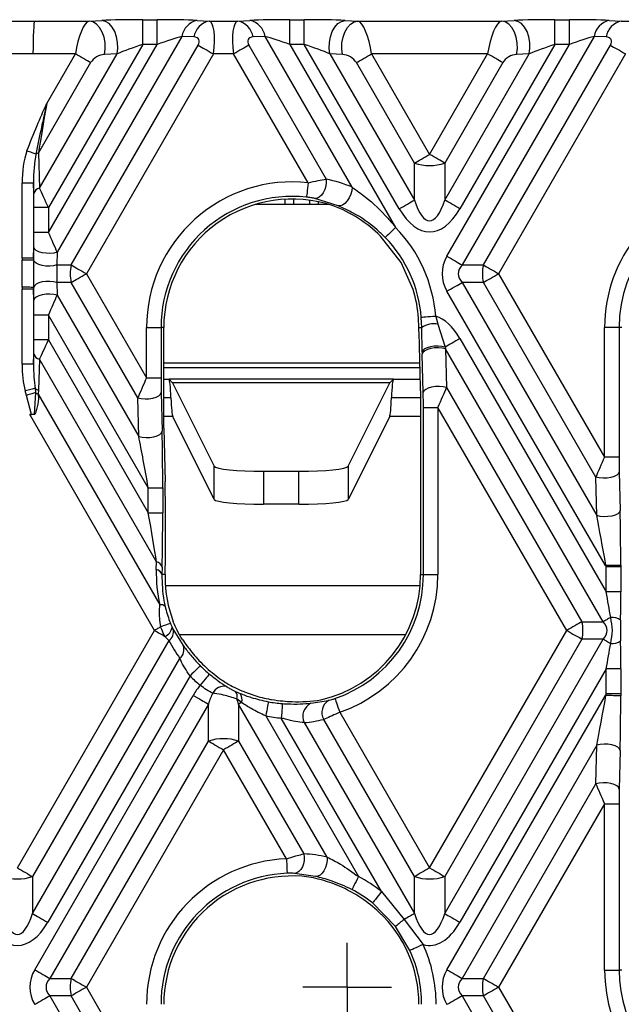
# Model space of a CAD drawing. Units: millimetres. Extents: x -28 to 664, y -32 to 370.
# Drawn here: x 108 to 120, y 115 to 135 of the extents above; entities that cross this region are included whole.
import ezdxf

# ---------------------------------------------------------------- set-up
doc = ezdxf.new("R2010")
doc.units = ezdxf.units.MM
doc.layers.add('FORMAT', color=7, linetype='Continuous')

# ---------------------------------------------------------------- blocks, each defined once
blk = doc.blocks.new('SW_CENTERMARKSYMBOL_4')
at = {"layer": 'FORMAT', "color": 0}
for p, q in [((0, 0.833), (0, 0.898)), ((0, 0), (0, 0.833)), ((-0.833, 0), (-0.898, 0)), ((0, 0), (-0.833, 0)), ((0, 0), (0, -0.833)), ((0, 0), (0.833, 0)), ((0.833, 0), (0.898, 0)), ((0, -0.833), (0, -0.898))]:
    blk.add_line(p, q, dxfattribs=at)

msp = doc.modelspace()

# ---------------------------------------------------------------- linework, layer by layer
at = {"color": 7, "linetype": 'Continuous', "lineweight": 25}
for p, q in [((66.6423, 135.315), (108.0711, 135.315)), ((108.0711, 135.315), (109.1752, 135.315)), ((109.1752, 135.315), (109.431, 135.3263)), ((110.2563, 134.8423), (110.2563, 135.3416)), ((110.2563, 135.3416), (110.5478, 135.3416)), ((110.5478, 134.8423), (110.5478, 135.3416)), ((111.3555, 135.3263), (111.5982, 135.315)), ((111.5982, 135.315), (112.1814, 135.315)), ((112.1814, 135.315), (112.424, 135.3263)), ((113.2317, 134.8423), (113.2317, 135.3416)), ((113.2317, 135.3416), (113.5232, 135.3416)), ((113.5232, 134.8423), (113.5232, 135.3416)), ((114.3485, 135.3263), (114.6043, 135.315)), ((114.6043, 135.315), (117.5086, 135.315)), ((117.5086, 135.315), (117.7643, 135.3263)), ((118.5897, 134.8423), (118.5897, 135.3416)), ((118.5897, 135.3416), (118.8812, 135.3416)), ((118.8812, 134.8423), (118.8812, 135.3416)), ((119.6888, 135.3263), (119.9315, 135.315)), ((119.9315, 135.315), (120.5147, 135.315)), ((111.0493, 135.0037), (108.5278, 130.6364)), ((111.292, 134.9924), (111.0493, 135.0037)), ((112.7302, 135.0037), (112.4875, 134.9924)), ((114.492, 131.9522), (112.7302, 135.0037)), ((119.3826, 135.0037), (116.7125, 130.3789)), ((119.6253, 134.9924), (119.3826, 135.0037)), ((108.3513, 131.0378), (110.5478, 134.8423)), ((110.2563, 134.8423), (108.3513, 131.5428)), ((108.8107, 130.3789), (111.3783, 134.826)), ((110.5478, 134.8423), (110.2563, 134.8423)), ((112.4013, 134.826), (113.9655, 132.1167)), ((113.2317, 134.8423), (115.3698, 131.139)), ((113.5232, 134.8423), (113.2317, 134.8423)), ((115.4441, 131.5153), (113.5232, 134.8423)), ((116.4063, 130.5557), (118.8812, 134.8423)), ((118.5897, 134.8423), (116.6688, 131.5153)), ((117.1441, 130.3789), (119.7116, 134.826)), ((118.8812, 134.8423), (118.5897, 134.8423)), ((108.038, 134.6492), (65.1255, 134.6492)), ((108.8968, 134.6492), (108.038, 134.6492)), ((109.2029, 134.4724), (108.1489, 132.6469)), ((108.1685, 131.9332), (109.7372, 134.6502)), ((108.3164, 133.644), (108.8968, 134.6492)), ((111.6844, 134.6492), (109.1169, 130.2022)), ((109.7372, 134.6502), (109.4814, 134.6389)), ((112.0951, 134.6492), (111.6844, 134.6492)), ((113.6, 132.0426), (112.0951, 134.6492)), ((114.0424, 134.6502), (115.7502, 131.692)), ((114.2981, 134.6389), (114.0424, 134.6502)), ((115.7502, 132.4396), (114.5766, 134.4724)), ((117.2301, 134.6492), (114.8828, 134.6492)), ((114.8828, 134.6492), (116.0564, 132.6164)), ((116.0564, 132.6164), (117.2301, 134.6492)), ((116.3626, 131.692), (118.0705, 134.6502)), ((117.5363, 134.4724), (116.3626, 132.4396)), ((120.0178, 134.6492), (117.4503, 130.2022)), ((118.0705, 134.6502), (117.8147, 134.6389)), ((108.1489, 132.6469), (108.1685, 131.9332)), ((115.7502, 131.692), (115.7502, 132.4396)), ((116.3626, 132.4396), (116.3626, 131.692)), ((107.8166, 130.5163), (107.8166, 132.0339)), ((108.0496, 132.0339), (107.8166, 132.0339)), ((108.0496, 132.0339), (108.0496, 130.5163)), ((108.0552, 131.8295), (108.0496, 132.0339)), ((113.1369, 131.6017), (113.1369, 131.7081)), ((114.2088, 131.5745), (113.7353, 131.7245)), ((108.0584, 131.0378), (108.0584, 131.5428)), ((108.3513, 131.5428), (108.0584, 131.5428)), ((108.3513, 131.5428), (108.3513, 131.0378)), ((114.0273, 131.6017), (112.53, 131.6017)), ((113.8036, 131.6584), (113.8036, 131.6017)), ((108.3513, 131.0378), (108.0584, 131.0378)), ((115.4835, 130.427), (115.0619, 130.9652)), ((108.0496, 130.5163), (108.0552, 130.7401)), ((108.0496, 130.5163), (107.8166, 130.5163)), ((108.5278, 130.6364), (108.5213, 130.3789)), ((107.8169, 129.9294), (107.8169, 130.4749)), ((108.5213, 130.3789), (108.8107, 130.3789)), ((115.7237, 129.8799), (115.4835, 130.427)), ((116.7125, 130.3789), (117.1441, 130.3789)), ((109.1169, 130.2022), (110.3336, 128.0948)), ((117.4503, 130.2022), (119.5929, 126.4911)), ((107.8166, 128.3704), (107.8166, 129.888)), ((108.0496, 129.888), (107.8166, 129.888)), ((108.0496, 129.888), (108.0496, 128.3704)), ((108.0552, 129.6642), (108.0496, 129.888)), ((108.8107, 130.0254), (108.5213, 130.0254)), ((108.5213, 130.0254), (108.5278, 129.7679)), ((110.1572, 127.6933), (108.8107, 130.0254)), ((117.1441, 130.0254), (116.7125, 130.0254)), ((116.7125, 130.0254), (119.436, 125.3081)), ((119.4164, 126.0896), (117.1441, 130.0254)), ((108.5278, 129.7679), (110.1767, 126.9119)), ((119.6107, 124.2984), (116.4063, 129.8486)), ((108.0584, 128.8616), (108.0584, 129.3665)), ((108.3513, 129.3665), (108.0584, 129.3665)), ((108.3513, 129.3665), (108.3513, 128.8616)), ((110.3686, 125.8725), (108.3513, 129.3665)), ((115.8419, 129.1152), (115.8337, 129.3012)), ((115.8972, 129.1152), (115.888, 129.3176)), ((116.18, 129.3402), (116.2258, 129.1826)), ((110.3336, 128.0948), (110.3336, 129.1152)), ((110.3336, 129.1152), (110.6265, 129.1152)), ((110.6265, 129.1152), (110.6265, 128.0948)), ((110.6819, 129.1152), (110.6265, 129.1152)), ((110.6819, 127.0774), (110.6819, 129.1152)), ((115.8419, 129.1152), (115.8972, 129.1152)), ((115.8455, 128.9458), (115.8419, 129.1152)), ((115.907, 128.6183), (115.8972, 129.1152)), ((116.2258, 129.1826), (116.3733, 128.7184)), ((119.5929, 126.4911), (119.5929, 129.1152)), ((119.8858, 129.1152), (119.5929, 129.1152)), ((119.8858, 129.1152), (119.8858, 126.4911)), ((119.9411, 129.1152), (119.8858, 129.1152)), ((116.6688, 128.889), (119.6278, 123.7639)), ((108.3513, 128.8616), (108.0584, 128.8616)), ((108.3513, 128.8616), (110.3686, 125.3676)), ((108.0496, 128.3704), (108.0552, 128.5748)), ((115.9276, 127.796), (115.908, 128.5775)), ((116.3805, 128.6812), (116.4001, 127.8997)), ((119.567, 123.1621), (116.3805, 128.6812)), ((108.0496, 128.3704), (107.8166, 128.3704)), ((108.1685, 128.4711), (108.1513, 127.8446)), ((110.536, 124.3705), (108.1685, 128.4711)), ((110.3336, 128.0948), (110.6265, 128.0948)), ((115.3234, 128.0687), (110.7894, 128.0687)), ((110.8534, 128.0047), (110.7894, 128.0687)), ((110.8534, 128.0047), (115.2594, 128.0047)), ((110.8727, 127.9676), (111.7006, 126.3073)), ((114.4123, 126.3073), (115.2401, 127.9676)), ((115.2594, 128.0047), (115.3234, 128.0687)), ((116.4001, 127.8997), (119.1354, 123.1621)), ((107.9067, 127.7415), (107.8819, 127.8303)), ((108.0113, 127.3517), (107.9067, 127.7415)), ((108.092, 127.7973), (108.0593, 127.3515)), ((108.0809, 127.8826), (108.092, 127.7973)), ((108.1513, 127.8446), (108.1453, 127.7637)), ((108.1453, 127.7637), (110.6045, 123.5042)), ((110.1767, 126.9119), (110.1572, 127.6933)), ((110.6297, 127.797), (110.6493, 127.0156)), ((115.8754, 127.8302), (115.8754, 124.1152)), ((115.9307, 127.4983), (116.2237, 127.4983)), ((115.9307, 124.1152), (115.9307, 127.4983)), ((118.8292, 122.9853), (116.2237, 127.4983)), ((116.2237, 127.4983), (116.2237, 124.1152)), ((110.4959, 122.9853), (107.9749, 127.3517)), ((107.9749, 127.3517), (108.0113, 127.3517)), ((108.0593, 127.3515), (108.0113, 127.3517)), ((108.0782, 127.3513), (108.0593, 127.3515)), ((111.7006, 125.6373), (110.8634, 127.3162)), ((115.2494, 127.3162), (114.4123, 125.6373)), ((110.6819, 127.0774), (110.7091, 125.9898)), ((111.7006, 125.6373), (111.7006, 126.3073)), ((114.4123, 126.3073), (114.4123, 125.6373)), ((119.8858, 126.4911), (119.5929, 126.4911)), ((112.6992, 126.2077), (112.6992, 125.5377)), ((112.6992, 126.2077), (113.4136, 126.2077)), ((113.4136, 125.5377), (113.4136, 126.2077)), ((119.889, 126.1933), (119.9086, 125.4118)), ((119.436, 125.3081), (119.4164, 126.0896)), ((110.3686, 125.8725), (110.6615, 125.8725)), ((110.3686, 125.3676), (110.3686, 125.8725)), ((110.6615, 125.8725), (110.6615, 125.3676)), ((113.4136, 125.5377), (112.6992, 125.5377)), ((110.3686, 125.3676), (110.6615, 125.3676)), ((110.7168, 124.7645), (110.7168, 125.2694)), ((110.5318, 124.2189), (110.536, 124.3705)), ((119.6278, 124.2694), (119.6215, 124.3046)), ((119.9207, 124.3083), (119.9207, 124.2694)), ((110.6493, 124.2668), (110.6451, 124.1152)), ((110.7103, 124.1152), (110.6451, 124.1152)), ((110.7103, 124.1152), (110.7095, 124.07)), ((115.8754, 124.1152), (115.9307, 124.1152)), ((115.9307, 124.1152), (116.2237, 124.1152)), ((119.9207, 124.2694), (119.6278, 124.2694)), ((119.6278, 123.7639), (119.6278, 124.2694)), ((119.9207, 124.2694), (119.9207, 123.7639)), ((119.9207, 123.7639), (119.6278, 123.7639)), ((119.1354, 123.1621), (119.567, 123.1621)), ((107.7231, 118.1826), (110.4959, 122.9853)), ((110.8499, 123.0532), (110.8726, 123.0071)), ((110.8726, 123.0071), (111.0744, 122.6818)), ((116.0564, 118.1826), (118.8292, 122.9853)), ((110.7862, 122.7809), (108.0293, 118.0058)), ((110.7862, 122.7809), (110.703, 122.8657)), ((119.1354, 122.8085), (116.3626, 118.0058)), ((116.3626, 117.2583), (119.567, 122.8085)), ((119.567, 122.8085), (119.1354, 122.8085)), ((108.0293, 117.2583), (111.0084, 122.4184)), ((119.6278, 122.2067), (116.6688, 117.0815)), ((119.9207, 122.2067), (119.6278, 122.2067)), ((119.6278, 121.7011), (119.6278, 122.2067)), ((119.9207, 122.2067), (119.9207, 121.7011)), ((111.2129, 122.0654), (108.3355, 117.0815)), ((112.1293, 121.7525), (112.2238, 121.7117)), ((108.073, 116.122), (111.2774, 121.6722)), ((112.2525, 121.528), (112.1592, 121.5996)), ((113.6581, 121.5134), (114.0132, 121.5701)), ((116.4063, 116.122), (119.6107, 121.6722)), ((119.6215, 121.6659), (119.6278, 121.7011)), ((119.9207, 121.7011), (119.6278, 121.7011)), ((119.9207, 121.7011), (119.9207, 121.6623)), ((111.5836, 121.4954), (108.3792, 115.9452)), ((111.5836, 120.7478), (111.5836, 121.4954)), ((112.1959, 121.4954), (112.1959, 120.7478)), ((113.983, 118.4001), (112.1959, 121.4954)), ((114.2387, 121.331), (116.0564, 118.1826)), ((112.7431, 121.2548), (114.6198, 118.0042)), ((115.0852, 117.7031), (113.0585, 121.2134)), ((113.5208, 121.1198), (115.7502, 117.2583)), ((115.7502, 118.0058), (113.9148, 121.185)), ((108.8107, 115.9452), (111.5836, 120.7478)), ((112.1959, 120.7478), (113.513, 118.4667)), ((111.8898, 120.5711), (109.1169, 115.7684)), ((113.1638, 118.3644), (111.8898, 120.5711)), ((119.436, 120.6625), (116.7125, 115.9452)), ((119.4164, 119.881), (119.436, 120.6625)), ((119.9086, 120.5587), (119.889, 119.7773)), ((117.1441, 115.9452), (119.4164, 119.881)), ((119.5929, 119.4795), (117.4503, 115.7684)), ((119.5929, 119.4795), (119.8858, 119.4795)), ((119.5929, 116.1152), (119.5929, 119.4795)), ((119.8858, 119.4795), (119.8858, 116.1152)), ((108.0293, 118.0058), (108.0293, 117.2583)), ((113.7508, 118.0082), (113.3279, 118.0701)), ((115.7502, 117.2583), (115.7502, 118.0058)), ((116.3626, 118.0058), (116.3626, 117.2583)), ((115.0852, 117.7031), (115.5446, 117.1396)), ((115.3697, 116.9974), (114.9034, 117.4734)), ((115.5446, 117.1396), (115.9248, 116.6327)), ((115.6584, 116.5108), (115.3697, 116.9974)), ((108.3792, 115.9452), (108.8107, 115.9452)), ((116.7125, 115.9452), (117.1441, 115.9452)), ((119.5929, 116.1152), (119.8858, 116.1152)), ((119.9411, 116.1152), (119.8858, 116.1152)), ((109.1169, 115.7684), (110.3336, 113.6611)), ((117.4503, 115.7684), (120.2231, 110.9657)), ((108.8107, 115.5916), (108.3792, 115.5916)), ((108.3792, 115.5916), (110.1767, 112.4781)), ((110.1572, 113.2596), (108.8107, 115.5916)), ((117.1441, 115.5916), (116.7125, 115.5916)), ((116.7125, 115.5916), (119.9169, 110.0414)), ((119.9169, 110.789), (117.1441, 115.5916))]:
    msp.add_line(p, q, dxfattribs=at)
at = {"color": 8, "linetype": 'Continuous', "lineweight": 25}
for p, q in [((113.3036, 131.7119), (113.3036, 131.6017)), ((113.6369, 131.6017), (113.6369, 131.6871)), ((110.6819, 128.3966), (115.8602, 128.3966)), ((115.8629, 128.2968), (110.6819, 128.2968)), ((110.6819, 128.0687), (110.7894, 128.0687)), ((115.3234, 128.0687), (115.869, 128.0687)), ((110.8278, 127.6904), (110.6819, 127.6904)), ((115.8754, 127.6904), (115.285, 127.6904)), ((110.8634, 127.3162), (110.6819, 127.3162)), ((115.8754, 127.3162), (115.2494, 127.3162)), ((110.7144, 123.8919), (115.8658, 123.8919)), ((115.5722, 122.8974), (111.0056, 122.8974))]:
    msp.add_line(p, q, dxfattribs=at)
at = {"color": 7, "linetype": 'Continuous', "lineweight": 25, "flags": 128}
for points in [[(109.4814, 134.6389), (109.4968, 134.7533), (109.4943, 134.8713), (109.474, 134.9861), (109.437, 135.0914), (109.3855, 135.1814), (109.3223, 135.251), (109.2509, 135.2964), (109.1752, 135.315)], [(109.7372, 134.6502), (109.7525, 134.7646), (109.75, 134.8826), (109.7297, 134.9974), (109.6928, 135.1027), (109.6413, 135.1927), (109.578, 135.2623), (109.5066, 135.3077), (109.431, 135.3263)], [(114.0424, 134.6502), (114.027, 134.7646), (114.0295, 134.8826), (114.0498, 134.9974), (114.0867, 135.1027), (114.1383, 135.1927), (114.2015, 135.2623), (114.2729, 135.3077), (114.3485, 135.3263)], [(114.2981, 134.6389), (114.2827, 134.7533), (114.2853, 134.8713), (114.3056, 134.9861), (114.3425, 135.0914), (114.394, 135.1814), (114.4572, 135.251), (114.5287, 135.2964), (114.6043, 135.315)], [(117.8147, 134.6389), (117.8301, 134.7533), (117.8276, 134.8713), (117.8073, 134.9861), (117.7704, 135.0914), (117.7188, 135.1814), (117.6556, 135.251), (117.5842, 135.2964), (117.5086, 135.315)], [(118.0705, 134.6502), (118.0859, 134.7646), (118.0833, 134.8826), (118.063, 134.9974), (118.0261, 135.1027), (117.9746, 135.1927), (117.9114, 135.2623), (117.8399, 135.3077), (117.7643, 135.3263)], [(111.3783, 134.826), (111.4097, 134.8078), (111.4439, 134.7881), (111.4803, 134.7671), (111.5187, 134.7449), (111.5587, 134.7218), (111.6, 134.698), (111.642, 134.6737), (111.6844, 134.6492)], [(112.4013, 134.826), (112.3698, 134.8078), (112.3356, 134.7881), (112.2992, 134.7671), (112.2608, 134.7449), (112.2208, 134.7218), (112.1795, 134.698), (112.1375, 134.6737), (112.0951, 134.6492)], [(119.7116, 134.826), (119.7431, 134.8078), (119.7772, 134.7881), (119.8137, 134.7671), (119.8521, 134.7449), (119.8921, 134.7218), (119.9333, 134.698), (119.9753, 134.6737), (120.0178, 134.6492)], [(109.2029, 134.4724), (109.1715, 134.4906), (109.1373, 134.5103), (109.1009, 134.5314), (109.0625, 134.5535), (109.0224, 134.5766), (108.9812, 134.6004), (108.9392, 134.6247), (108.8968, 134.6492)], [(114.5766, 134.4724), (114.6081, 134.4906), (114.6422, 134.5103), (114.6786, 134.5314), (114.7171, 134.5535), (114.7571, 134.5766), (114.7983, 134.6004), (114.8403, 134.6247), (114.8828, 134.6492)], [(117.5363, 134.4724), (117.5048, 134.4906), (117.4707, 134.5103), (117.4342, 134.5314), (117.3958, 134.5535), (117.3558, 134.5766), (117.3146, 134.6004), (117.2725, 134.6247), (117.2301, 134.6492)], [(108.0987, 132.6227), (108.0823, 132.6284), (108.0634, 132.6349), (108.0423, 132.6422), (108.0194, 132.6501), (107.9949, 132.6586), (107.9692, 132.6675), (107.9427, 132.6767), (107.9158, 132.686)], [(115.7502, 132.4396), (115.7817, 132.4578), (115.8159, 132.4775), (115.8523, 132.4985), (115.8907, 132.5207), (115.9307, 132.5438), (115.9719, 132.5676), (116.014, 132.5919), (116.0564, 132.6164)], [(116.3626, 132.4396), (116.3311, 132.4578), (116.297, 132.4775), (116.2605, 132.4985), (116.2221, 132.5207), (116.1821, 132.5438), (116.1409, 132.5676), (116.0989, 132.5919), (116.0564, 132.6164)], [(113.9655, 132.1167), (113.9665, 132.0467), (113.9563, 131.9746), (113.9354, 131.9049), (113.9053, 131.8419), (113.8678, 131.7896), (113.8251, 131.7511), (113.7801, 131.729), (113.7353, 131.7245)], [(113.6, 132.0426), (113.5939, 131.9876), (113.5881, 131.9346), (113.5827, 131.8854), (113.5779, 131.8419), (113.574, 131.8056), (113.5709, 131.7778), (113.5689, 131.7596), (113.568, 131.7515)], [(114.492, 131.9522), (114.4822, 131.8818), (114.4606, 131.8091), (114.4289, 131.739), (114.3891, 131.6766), (114.3441, 131.6259), (114.2968, 131.5906), (114.2507, 131.5731), (114.2088, 131.5745)], [(115.4441, 131.5153), (115.4865, 131.5398), (115.5285, 131.564), (115.5697, 131.5878), (115.6098, 131.6109), (115.6482, 131.6331), (115.6846, 131.6542), (115.7188, 131.6739), (115.7502, 131.692)], [(116.6688, 131.5153), (116.6264, 131.5398), (116.5843, 131.564), (116.5431, 131.5878), (116.5031, 131.6109), (116.4647, 131.6331), (116.4282, 131.6542), (116.3941, 131.6739), (116.3626, 131.692)], [(115.3698, 131.139), (115.33, 131.1005), (115.2917, 131.0634), (115.2562, 131.029), (115.2247, 130.9986), (115.1985, 130.9732), (115.1784, 130.9537), (115.1652, 130.9409), (115.1593, 130.9353)], [(108.5278, 130.6364), (108.4587, 130.6206), (108.3814, 130.6137), (108.3016, 130.6161), (108.2253, 130.6277), (108.1581, 130.6476), (108.105, 130.6743), (108.0698, 130.7059), (108.0552, 130.7401)], [(108.0494, 130.4783), (108.0418, 130.4782), (108.0265, 130.478), (108.0039, 130.4777), (107.9749, 130.4772), (107.9404, 130.4767), (107.9017, 130.4762), (107.86, 130.4755), (107.8169, 130.4749)], [(108.5213, 130.3789), (108.4534, 130.3633), (108.3774, 130.3563), (108.2989, 130.3583), (108.2234, 130.3692), (108.1564, 130.3883), (108.1028, 130.4141), (108.0662, 130.4449), (108.0494, 130.4783)], [(116.4063, 130.5557), (116.4487, 130.5312), (116.4908, 130.5069), (116.532, 130.4831), (116.572, 130.46), (116.6104, 130.4379), (116.6469, 130.4168), (116.681, 130.3971), (116.7125, 130.3789)], [(108.8107, 130.3789), (108.8422, 130.3608), (108.8764, 130.341), (108.9128, 130.32), (108.9512, 130.2978), (108.9912, 130.2747), (109.0325, 130.2509), (109.0745, 130.2267), (109.1169, 130.2022)], [(117.1441, 130.3789), (117.1756, 130.3608), (117.2097, 130.341), (117.2461, 130.32), (117.2846, 130.2978), (117.3246, 130.2747), (117.3658, 130.2509), (117.4078, 130.2267), (117.4503, 130.2022)], [(108.8107, 130.0254), (108.8422, 130.0436), (108.8764, 130.0633), (108.9128, 130.0843), (108.9512, 130.1065), (108.9912, 130.1296), (109.0325, 130.1534), (109.0745, 130.1777), (109.1169, 130.2022)], [(117.1441, 130.0254), (117.1756, 130.0436), (117.2097, 130.0633), (117.2461, 130.0843), (117.2846, 130.1065), (117.3246, 130.1296), (117.3658, 130.1534), (117.4078, 130.1777), (117.4503, 130.2022)], [(108.0494, 129.926), (108.0418, 129.9261), (108.0265, 129.9263), (108.0039, 129.9266), (107.9749, 129.9271), (107.9404, 129.9276), (107.9017, 129.9282), (107.86, 129.9288), (107.8169, 129.9294)], [(108.5213, 130.0254), (108.4534, 130.041), (108.3774, 130.048), (108.2989, 130.046), (108.2234, 130.0351), (108.1564, 130.016), (108.1028, 129.9902), (108.0662, 129.9594), (108.0494, 129.926)], [(116.4063, 129.8486), (116.4487, 129.8731), (116.4908, 129.8974), (116.532, 129.9212), (116.572, 129.9443), (116.6104, 129.9665), (116.6469, 129.9875), (116.681, 130.0072), (116.7125, 130.0254)], [(108.5278, 129.7679), (108.4587, 129.7837), (108.3814, 129.7907), (108.3016, 129.7882), (108.2253, 129.7767), (108.1581, 129.7567), (108.105, 129.73), (108.0698, 129.6984), (108.0552, 129.6642)], [(116.18, 129.3402), (116.1248, 129.3359), (116.0717, 129.3318), (116.0223, 129.328), (115.9787, 129.3246), (115.9423, 129.3218), (115.9144, 129.3196), (115.8961, 129.3182), (115.888, 129.3176)], [(116.6688, 128.889), (116.6282, 128.8656), (116.588, 128.8424), (116.5484, 128.8196), (116.51, 128.7973), (116.4729, 128.7759), (116.4376, 128.7555), (116.4043, 128.7363), (116.3733, 128.7184)], [(116.3733, 128.7184), (116.3041, 128.7325), (116.2273, 128.7382), (116.1486, 128.7354), (116.0736, 128.7241), (116.0077, 128.7051), (115.9557, 128.6799), (115.9213, 128.6503), (115.907, 128.6183)], [(116.3805, 128.6812), (116.3114, 128.697), (116.2341, 128.7039), (116.1544, 128.7015), (116.0781, 128.6899), (116.0109, 128.67), (115.9577, 128.6433), (115.9225, 128.6116), (115.908, 128.5775)], [(116.4001, 127.8997), (116.331, 127.9155), (116.2537, 127.9225), (116.174, 127.92), (116.0977, 127.9084), (116.0305, 127.8885), (115.9773, 127.8618), (115.9421, 127.8302), (115.9276, 127.796)], [(108.0809, 127.8826), (108.0647, 127.8783), (108.0453, 127.8732), (108.0228, 127.8673), (107.9979, 127.8608), (107.9708, 127.8537), (107.9421, 127.8461), (107.9123, 127.8383), (107.8819, 127.8303)], [(108.092, 127.7973), (108.0754, 127.7923), (108.0563, 127.7866), (108.0349, 127.7801), (108.0117, 127.7731), (107.9868, 127.7657), (107.9608, 127.7578), (107.934, 127.7497), (107.9067, 127.7415)], [(110.1572, 127.6933), (110.2263, 127.6776), (110.3036, 127.6706), (110.3833, 127.673), (110.4596, 127.6846), (110.5268, 127.7045), (110.58, 127.7313), (110.6152, 127.7629), (110.6297, 127.797)], [(110.1767, 126.9119), (110.2459, 126.8961), (110.3231, 126.8891), (110.4029, 126.8916), (110.4792, 126.9031), (110.5464, 126.923), (110.5996, 126.9498), (110.6347, 126.9814), (110.6493, 127.0156)], [(119.889, 126.1933), (119.8744, 126.1591), (119.8392, 126.1275), (119.7861, 126.1008), (119.7189, 126.0809), (119.6426, 126.0693), (119.5628, 126.0669), (119.4855, 126.0738), (119.4164, 126.0896)], [(119.9086, 125.4118), (119.894, 125.3777), (119.8588, 125.3461), (119.8057, 125.3193), (119.7385, 125.2994), (119.6622, 125.2878), (119.5824, 125.2854), (119.5051, 125.2923), (119.436, 125.3081)], [(119.6107, 124.2984), (119.6121, 124.2992), (119.6134, 124.2999), (119.6148, 124.3007), (119.6161, 124.3015), (119.6174, 124.3023), (119.6188, 124.3031), (119.6201, 124.3038), (119.6215, 124.3046)], [(119.1354, 123.1621), (119.1039, 123.1439), (119.0698, 123.1242), (119.0334, 123.1031), (118.9949, 123.081), (118.9549, 123.0579), (118.9137, 123.0341), (118.8717, 123.0098), (118.8292, 122.9853)], [(119.7168, 123.2485), (119.696, 123.2365), (119.6757, 123.2248), (119.656, 123.2134), (119.6368, 123.2023), (119.6183, 123.1917), (119.6004, 123.1814), (119.5833, 123.1715), (119.567, 123.1621)], [(110.6203, 123.0571), (110.6051, 123.0483), (110.5898, 123.0395), (110.5744, 123.0306), (110.5588, 123.0216), (110.5431, 123.0125), (110.5274, 123.0035), (110.5117, 122.9944), (110.4959, 122.9853)], [(110.4959, 122.9853), (110.5229, 122.9697), (110.5497, 122.9542), (110.5764, 122.9388), (110.6027, 122.9236), (110.6287, 122.9086), (110.6541, 122.894), (110.6789, 122.8796), (110.703, 122.8657)], [(118.8292, 122.9853), (118.8717, 122.9608), (118.9137, 122.9365), (118.9549, 122.9127), (118.9949, 122.8896), (119.0334, 122.8674), (119.0698, 122.8464), (119.1039, 122.8267), (119.1354, 122.8085)], [(119.567, 122.8085), (119.5833, 122.7991), (119.6004, 122.7892), (119.6183, 122.7789), (119.6368, 122.7682), (119.656, 122.7571), (119.6757, 122.7457), (119.696, 122.734), (119.7168, 122.722)], [(111.4209, 122.2718), (111.4151, 122.266), (111.402, 122.2531), (111.3822, 122.2334), (111.3563, 122.2077), (111.3252, 122.1768), (111.2901, 122.142), (111.2522, 122.1044), (111.2129, 122.0654)], [(111.606, 122.1023), (111.6008, 122.096), (111.5891, 122.0819), (111.5712, 122.0604), (111.5479, 122.0323), (111.5199, 121.9986), (111.4883, 121.9606), (111.4542, 121.9195), (111.4188, 121.877)], [(111.2774, 121.6722), (111.3198, 121.6477), (111.3619, 121.6234), (111.4031, 121.5996), (111.4431, 121.5765), (111.4815, 121.5543), (111.518, 121.5333), (111.5521, 121.5136), (111.5836, 121.4954)], [(112.2525, 121.528), (112.245, 121.5237), (112.2376, 121.5194), (112.2303, 121.5153), (112.2232, 121.5111), (112.2162, 121.5071), (112.2093, 121.5031), (112.2026, 121.4992), (112.1959, 121.4954)], [(112.797, 121.5427), (112.7955, 121.5347), (112.7921, 121.5166), (112.787, 121.4892), (112.7803, 121.4533), (112.7722, 121.4102), (112.7631, 121.3616), (112.7533, 121.3092), (112.7431, 121.2548)], [(114.1432, 121.608), (114.1458, 121.6003), (114.1518, 121.5829), (114.161, 121.5564), (114.1729, 121.5219), (114.1871, 121.4805), (114.2032, 121.4338), (114.2206, 121.3834), (114.2387, 121.331)], [(119.6107, 121.6722), (119.6121, 121.6714), (119.6134, 121.6706), (119.6148, 121.6698), (119.6161, 121.6691), (119.6174, 121.6683), (119.6188, 121.6675), (119.6201, 121.6667), (119.6215, 121.6659)], [(113.0806, 121.5055), (113.08, 121.4974), (113.0786, 121.4791), (113.0765, 121.4512), (113.0738, 121.4148), (113.0704, 121.3711), (113.0667, 121.3218), (113.0627, 121.2686), (113.0585, 121.2134)], [(111.5836, 120.7478), (111.6151, 120.7297), (111.6492, 120.71), (111.6856, 120.6889), (111.724, 120.6667), (111.7641, 120.6436), (111.8053, 120.6198), (111.8473, 120.5956), (111.8898, 120.5711)], [(112.1959, 120.7478), (112.1645, 120.7297), (112.1303, 120.71), (112.0939, 120.6889), (112.0555, 120.6667), (112.0155, 120.6436), (111.9742, 120.6198), (111.9322, 120.5956), (111.8898, 120.5711)], [(119.9086, 120.5587), (119.894, 120.5929), (119.8588, 120.6245), (119.8057, 120.6513), (119.7385, 120.6712), (119.6622, 120.6828), (119.5824, 120.6852), (119.5051, 120.6782), (119.436, 120.6625)], [(119.889, 119.7773), (119.8744, 119.8114), (119.8392, 119.843), (119.7861, 119.8698), (119.7189, 119.8897), (119.6426, 119.9013), (119.5628, 119.9037), (119.4855, 119.8968), (119.4164, 119.881)], [(113.1638, 118.3644), (113.1659, 118.3091), (113.168, 118.2558), (113.1699, 118.2064), (113.1717, 118.1626), (113.1731, 118.1261), (113.1742, 118.0982), (113.1749, 118.0798), (113.1752, 118.0717)], [(113.513, 118.4667), (113.5212, 118.3991), (113.5189, 118.3295), (113.5061, 118.2619), (113.4835, 118.1999), (113.4525, 118.1471), (113.4148, 118.1064), (113.3724, 118.0803), (113.3279, 118.0701)], [(113.983, 118.4001), (113.9837, 118.33), (113.973, 118.2579), (113.9518, 118.1881), (113.9213, 118.1251), (113.8835, 118.0728), (113.8406, 118.0344), (113.7955, 118.0125), (113.7508, 118.0082)], [(107.7231, 118.1826), (107.7655, 118.1581), (107.8076, 118.1338), (107.8488, 118.11), (107.8888, 118.0869), (107.9272, 118.0648), (107.9637, 118.0437), (107.9978, 118.024), (108.0293, 118.0058)], [(116.0564, 118.1826), (116.014, 118.1581), (115.9719, 118.1338), (115.9307, 118.11), (115.8907, 118.0869), (115.8523, 118.0648), (115.8159, 118.0437), (115.7817, 118.024), (115.7502, 118.0058)], [(116.0564, 118.1826), (116.0989, 118.1581), (116.1409, 118.1338), (116.1821, 118.11), (116.2221, 118.0869), (116.2605, 118.0648), (116.297, 118.0437), (116.3311, 118.024), (116.3626, 118.0058)], [(114.6198, 118.0042), (114.5943, 117.9551), (114.5697, 117.9078), (114.5469, 117.8639), (114.5268, 117.825), (114.5099, 117.7926), (114.497, 117.7678), (114.4886, 117.7515), (114.4848, 117.7443)], [(115.0852, 117.7031), (115.0508, 117.6597), (115.0177, 117.6178), (114.987, 117.5791), (114.9599, 117.5448), (114.9372, 117.5161), (114.9198, 117.4942), (114.9084, 117.4798), (114.9034, 117.4734)], [(108.0293, 117.2583), (108.0608, 117.2401), (108.0949, 117.2204), (108.1313, 117.1994), (108.1698, 117.1772), (108.2098, 117.1541), (108.251, 117.1303), (108.293, 117.106), (108.3355, 117.0815)], [(115.7502, 117.2583), (115.7284, 117.2457), (115.7053, 117.2323), (115.6809, 117.2183), (115.6554, 117.2035), (115.6289, 117.1882), (115.6015, 117.1724), (115.5734, 117.1562), (115.5446, 117.1396)], [(116.3626, 117.2583), (116.3941, 117.2401), (116.4282, 117.2204), (116.4647, 117.1994), (116.5031, 117.1772), (116.5431, 117.1541), (116.5843, 117.1303), (116.6264, 117.106), (116.6688, 117.0815)], [(115.9248, 116.6327), (115.8744, 116.6096), (115.8259, 116.5874), (115.781, 116.5669), (115.7412, 116.5486), (115.708, 116.5335), (115.6825, 116.5218), (115.6658, 116.5142), (115.6584, 116.5108)], [(108.073, 116.122), (108.1154, 116.0975), (108.1574, 116.0732), (108.1987, 116.0494), (108.2387, 116.0263), (108.2771, 116.0041), (108.3135, 115.9831), (108.3477, 115.9634), (108.3792, 115.9452)], [(108.8107, 115.9452), (108.8422, 115.927), (108.8764, 115.9073), (108.9128, 115.8863), (108.9512, 115.8641), (108.9912, 115.841), (109.0325, 115.8172), (109.0745, 115.7929), (109.1169, 115.7684)], [(116.4063, 116.122), (116.4487, 116.0975), (116.4908, 116.0732), (116.532, 116.0494), (116.572, 116.0263), (116.6104, 116.0041), (116.6469, 115.9831), (116.681, 115.9634), (116.7125, 115.9452)], [(117.1441, 115.9452), (117.1756, 115.927), (117.2097, 115.9073), (117.2461, 115.8863), (117.2846, 115.8641), (117.3246, 115.841), (117.3658, 115.8172), (117.4078, 115.7929), (117.4503, 115.7684)], [(109.1169, 115.7684), (109.0745, 115.7439), (109.0325, 115.7196), (108.9912, 115.6958), (108.9512, 115.6727), (108.9128, 115.6506), (108.8764, 115.6295), (108.8422, 115.6098), (108.8107, 115.5916)], [(117.4503, 115.7684), (117.4078, 115.7439), (117.3658, 115.7196), (117.3246, 115.6958), (117.2846, 115.6727), (117.2461, 115.6506), (117.2097, 115.6295), (117.1756, 115.6098), (117.1441, 115.5916)], [(108.3792, 115.5916), (108.3477, 115.5734), (108.3135, 115.5537), (108.2771, 115.5327), (108.2387, 115.5105), (108.1987, 115.4874), (108.1574, 115.4636), (108.1154, 115.4394), (108.073, 115.4148)], [(116.7125, 115.5916), (116.681, 115.5734), (116.6469, 115.5537), (116.6104, 115.5327), (116.572, 115.5105), (116.532, 115.4874), (116.4908, 115.4636), (116.4487, 115.4394), (116.4063, 115.4148)]]:
    msp.add_lwpolyline(points, dxfattribs=at)
at = {"color": 7, "linetype": 'Continuous', "lineweight": 25}
for centre, radius, start, end in [((111.4358, 134.9435), 0.3911, 101.8438, 171.13576), ((111.6784, 134.9322), 0.3911, 101.8438, 171.13576), ((112.1011, 134.9322), 0.3911, 8.86413, 78.15584), ((112.3438, 134.9435), 0.3911, 8.865, 78.15543), ((119.7691, 134.9435), 0.3911, 101.84407, 171.1355), ((120.0118, 134.9322), 0.3911, 101.84457, 171.135), ((108.2571, 132.3576), 0.3088, 110.49891, 120.86003), ((116.0564, 133.4011), 1.0091, 252.33651, 287.66349), ((108.2019, 131.7831), 0.1538, 102.5214, 162.41596), ((113.2786, 129.1152), 2.945, 83.73604, 180), ((122.5379, 129.1152), 2.945, 101.38393, 180), ((113.2786, 129.1152), 2.6521, 83.73604, 180), ((113.2786, 129.1152), 2.5968, 71.35898, 180), ((122.5379, 129.1152), 2.6521, 101.38393, 180), ((113.2786, 129.1152), 2.9101, 4.43454, 44.06219), ((113.2786, 129.1152), 2.6172, 4.43454, 44.06219), ((109.5369, 130.2022), 0.7474, 166.31793, 193.68207), ((117.8703, 130.2022), 0.7474, 166.31934, 193.68066), ((113.2786, 129.1152), 2.5619, 4.1637, 17.3672), ((116.1492, 128.721), 0.4679, 80.58674, 122.58798), ((108.2019, 128.6213), 0.1538, 197.58388, 257.47945), ((108.2446, 128.1017), 0.2736, 233.2307, 250.06054), ((108.2852, 128.0448), 0.314, 232.0201, 243.53874), ((110.5027, 124.2203), 0.1538, 17.58139, 77.48035), ((119.688, 131.126), 6.8218, 269.44137, 271.95513), ((110.4985, 124.0687), 0.1538, 17.58416, 77.47883), ((113.2786, 124.1152), 2.5968, 282.80284, 0), ((113.2786, 124.1152), 2.6521, 289.02529, 0), ((113.2786, 124.1152), 2.945, 289.02529, 0), ((110.6243, 123.3835), 0.1223, 46.11574, 99.29531), ((111.1243, 121.8962), 1.2656, 103.95694, 113.4662), ((118.4093, 122.9853), 0.7474, 346.31793, 13.68207), ((119.7431, 122.94), 0.3097, 55.61852, 94.86822), ((110.6227, 123.08), 0.2288, 290.54468, 353.28698), ((110.6592, 122.959), 0.2187, 305.47502, 12.70265), ((119.7431, 123.0306), 0.3097, 265.13218, 304.3814), ((110.8552, 122.5967), 0.2351, 310.67809, 21.21091), ((113.2786, 124.1152), 2.5619, 222.6472, 231.90597), ((113.2786, 124.1152), 2.6172, 224.77777, 230.27529), ((113.2786, 124.1152), 2.9101, 224.77777, 230.27529), ((111.8997, 121.6019), 0.2547, 78.96036, 153.00157), ((112.0113, 121.65), 0.1563, 341.17379, 40.98535), ((112.0816, 121.5954), 0.1837, 338.48424, 39.29031), ((113.2786, 124.1152), 2.5619, 252.3275, 260.15118), ((113.2786, 124.1152), 2.6172, 259.39525, 265.66114), ((113.7928, 121.2456), 0.2997, 116.7068, 204.81732), ((114.169, 121.3252), 0.2903, 122.46255, 208.87309), ((119.688, 114.8431), 6.8231, 88.04524, 90.55849), ((113.2786, 124.1152), 2.9101, 259.39525, 265.66114), ((111.8898, 119.7863), 1.0091, 72.33617, 107.66383), ((113.2786, 115.4216), 2.945, 92.23537, 180), ((107.7231, 118.9673), 1.0091, 252.33617, 287.66383), ((113.2786, 115.4216), 2.6521, 92.23537, 180), ((113.2786, 115.4216), 2.5968, 82.55017, 180), ((113.2786, 115.4216), 2.9101, 51.62602, 62.55681), ((116.0564, 118.9673), 1.0091, 252.33613, 287.66387), ((113.2786, 115.4216), 2.6172, 51.62602, 62.55681), ((113.2786, 115.4216), 2.5619, 0, 46.77798), ((116.7214, 115.5134), 2.0073, 125.89228, 132.33095), ((113.2786, 115.4216), 2.9101, 0, 24.59245), ((113.2786, 115.4216), 2.6172, 0, 24.59245), ((109.5369, 115.7684), 0.7474, 166.31791, 193.68209), ((117.8703, 115.7684), 0.7474, 166.31932, 193.68068), ((122.5379, 116.1152), 2.945, 180, 251.16059), ((122.5379, 116.1152), 2.6521, 180, 251.16059)]:
    msp.add_arc(centre, radius, start, end, dxfattribs=at)
for centre, major_axis, ratio, start_param, end_param in [((108.073, 134.6492), (0, 0.6667), 0.0524078, 0.0523599, 1.5707963), ((109.0892, 134.6492), (0.1047, 0.666), 0.2822728, 0.0966878, 1.6151243), ((110.2261, 135.2892), (1.1551, 0.0014), 0.0453553, 1.5445444, 2.3299426), ((110.5176, 135.2892), (1.1551, 0.0014), 0.0453553, 0.7591463, 1.5445444), ((111.492, 134.6492), (0.1047, 0.666), 0.2822728, 4.7567169, 6.2751534), ((112.2875, 134.6492), (-0.1047, 0.666), 0.2822728, 0.0080319, 1.5264684), ((113.2619, 135.2892), (1.1551, -0.0014), 0.0453553, 1.5970482, 2.3824464), ((113.5534, 135.2892), (1.1551, -0.0014), 0.0453553, 0.8116501, 1.5970482), ((114.6903, 134.6492), (-0.1047, 0.666), 0.2822728, 4.668061, 6.1864975), ((117.4225, 134.6492), (0.1047, 0.666), 0.2822728, 0.0966878, 1.6151243), ((118.5594, 135.2892), (1.1551, 0.0014), 0.0453553, 1.5445444, 2.3299426), ((118.8509, 135.2892), (1.1551, 0.0014), 0.0453553, 0.7591463, 1.5445444), ((110.5176, 134.7899), (0.7222, 0.2527), 0.0516843, 0.7254146, 1.5108128), ((111.1858, 134.826), (0.2041, 0.1179), 0.5773503, 5.4977871, 7.0162236), ((112.5937, 134.826), (0.2041, -0.1179), 0.5773503, 2.4085544, 3.9269908), ((113.2619, 134.7899), (0.7222, -0.2527), 0.0516843, 1.6307799, 2.4161781), ((118.8509, 134.7899), (0.7222, 0.2527), 0.0516843, 0.7254146, 1.5108128), ((119.5191, 134.826), (0.2041, 0.1179), 0.5773503, 5.4977871, 7.0162236), ((110.2261, 134.7899), (0.7222, 0.2527), 0.0516843, 1.5108128, 2.2962109), ((113.5534, 134.7899), (0.7222, -0.2527), 0.0516843, 0.8453817, 1.6307799), ((118.5594, 134.7899), (0.7222, 0.2527), 0.0516843, 1.5108128, 2.2962109), ((109.3954, 134.4724), (0.2041, 0.1179), 0.5773503, 0.837758, 2.3561945), ((114.3841, 134.4724), (0.2041, -0.1179), 0.5773503, 0.7853982, 2.3038346), ((117.7287, 134.4724), (0.2041, 0.1179), 0.5773503, 0.837758, 2.3561945), ((108.358, 133.716), (0.2559, 1.4418), 0.01939, 1.6242052, 2.4096034), ((108.344, 131.9813), (-0.0312, 1.135), 0.4638439, 0.8882562, 1.5116864), ((108.344, 131.9813), (-0.0282, 1.0268), 0.2855634, 0.8882562, 1.5116864), ((113.3199, 129.139), (2.6407, 1.5246), 0.9986258, 0.6530795, 0.834383), ((108.3405, 131.524), (-0.2538, 0.5603), 0.0286311, 4.732909, 5.5183072), ((108.0476, 131.524), (0.0005, 0.4138), 0.02615, 4.7577754, 5.5431735), ((116.0564, 133.283), (0, 2.0125), 0.248452, 2.4825346, 3.8006507), ((113.1558, 129.0443), (2.3438, 1.3532), 0.9986258, 0.2660337, 0.6878689), ((116.0564, 133.283), (0, -2.2361), 0.4472136, 5.6241273, 6.9422433), ((108.0476, 131.0191), (0.0005, 0.4138), 0.02615, 3.9723772, 4.7577754), ((108.3405, 131.0191), (-0.2538, 0.5603), 0.0286311, 3.9475108, 4.732909), ((108.344, 130.5739), (-0.0306, -1.2205), 0.4313681, 4.7704324, 4.8044132), ((108.344, 130.5739), (0.0281, 1.1199), 0.2618418, 1.6288397, 1.6628206), ((117.8352, 130.2022), (-1.5275, 0), 0.6546537, 5.9218182, 6.6445524), ((108.3909, 130.2022), (0, 0.5), 0.2788374, 4.3510219, 5.0737561), ((117.8352, 130.2022), (1.2002, 0), 0.4165978, 2.7802255, 3.5029598), ((108.344, 129.8304), (0.0306, -1.2205), 0.4313681, 4.6203647, 4.6543456), ((108.344, 129.8304), (-0.0281, 1.1199), 0.2618418, 1.4787721, 1.5127529), ((108.3405, 129.3852), (0.2538, 0.5603), 0.0286311, 4.691869, 5.4772671), ((108.0476, 129.3852), (-0.0005, 0.4138), 0.02615, 4.6670026, 5.4524007), ((116.0564, 127.1213), (0, 2.2361), 0.4472136, 5.6241273, 6.159267), ((116.0564, 119.881), (-0.4991, 19.1139), 0.0015291, 5.1412629, 5.2064636), ((108.0476, 128.8803), (-0.0005, 0.4138), 0.02615, 3.8816044, 4.6670026), ((108.3405, 128.8803), (0.2538, 0.5603), 0.0286311, 3.9064708, 4.691869), ((116.2303, 129.6485), (-0.2559, 1.4418), 0.01939, 2.2684912, 2.3027856), ((115.9374, 129.6485), (-0.0019, 1.5883), 0.02615, 2.2765136, 2.3108081), ((108.344, 128.4231), (0.0312, 1.135), 0.4638439, 1.6299062, 2.1329297), ((108.344, 128.4231), (0.0282, 1.0268), 0.2855634, 1.6299062, 2.1329297), ((110.3444, 128.076), (0.2538, 0.5603), 0.0286311, 1.5502763, 2.3356745), ((110.6374, 128.076), (-0.0005, 0.4138), 0.02615, 1.5254099, 2.3108081), ((110.7867, 127.0701), (0, 1), 0.0524078, 5.3815202, 6.2308254), ((110.8764, 128.6306), (0, 0.6667), 0.0524078, 2.7900092, 3.0368729), ((115.2365, 128.6306), (0, 0.6667), 0.0524078, 3.2463124, 3.4931761), ((115.3261, 127.0701), (0, 1), 0.0524078, 0.0523599, 0.9016651), ((116.2128, 127.517), (0.2538, 0.5603), 0.0286311, 4.691869, 5.4772671), ((110.8689, 128.3107), (0, 1), 0.0524078, 2.2399276, 3.0368729), ((115.2439, 128.3107), (0, 1), 0.0524078, 3.2463124, 4.0432577), ((115.9199, 127.517), (-0.0005, 0.4138), 0.02615, 4.6670026, 5.4524007), ((107.9901, 127.3255), (0.5775, -0.0007), 0.0453553, 1.4176959, 1.5970482), ((110.327, 125.9445), (-0.2559, 1.4418), 0.01939, 4.6589801, 5.4443783), ((110.6199, 125.9445), (-0.0019, 1.5883), 0.02615, 4.6670026, 5.4524007), ((112.6992, 126.3128), (1, 0), 0.1051042, 3.1939525, 4.712389), ((113.4136, 126.3128), (1, 0), 0.1051042, 4.712389, 6.2308254), ((119.6037, 126.4723), (0.2538, 0.5603), 0.0286311, 1.5502763, 2.3356745), ((119.8966, 126.4723), (-0.0005, 0.4138), 0.02615, 1.5254099, 2.3108081), ((110.6906, 125.3147), (-0.0012, 1.001), 0.02615, 4.6670026, 5.4524007), ((112.6992, 125.6428), (1, 0), 0.1051042, 3.1939525, 4.712389), ((113.4136, 125.6428), (1, 0), 0.1051042, 4.712389, 6.2308254), ((110.327, 125.4396), (-0.2559, 1.4418), 0.01939, 3.8735819, 4.6589801), ((110.6199, 125.4396), (-0.0019, 1.5883), 0.02615, 3.8816044, 4.6670026), ((119.5862, 124.3408), (-0.2559, 1.4418), 0.01939, 4.6838475, 5.4443783), ((119.8792, 124.3408), (-0.0019, 1.5883), 0.02615, 4.69187, 5.4524007), ((110.6906, 124.8098), (-0.0012, 1.001), 0.02615, 3.9454141, 4.6670026), ((113.3311, 124.1455), (2.426, 1.4007), 0.9986258, 2.5911643, 2.8486093), ((120.2231, 126.0662), (0, -2.2361), 0.4472136, 5.6241273, 5.6455759), ((113.1671, 124.0508), (2.1291, 1.2292), 0.9986258, 2.6095867, 2.9876607), ((119.5862, 123.8359), (-0.2559, 1.4418), 0.01939, 4.2893555, 4.6589801), ((119.8792, 123.8359), (-0.0019, 1.5883), 0.02615, 4.297378, 4.6670026), ((118.4443, 122.9853), (1.2002, 0), 0.4165978, 5.9218182, 6.6445524), ((113.3284, 124.0864), (2.4774, -1.4303), 0.9986258, 4.1402322, 4.2890711), ((113.1644, 124.1812), (2.1805, -1.2589), 0.9986258, 4.2430497, 4.3101555), ((119.5862, 122.1347), (0.2559, 1.4418), 0.01939, 4.7657979, 5.1354224), ((119.8792, 122.1347), (0.0019, 1.5883), 0.02615, 4.7577754, 5.1273999), ((111.8898, 119.9044), (0, 2.2361), 0.4472136, 0.4903663, 0.659058), ((111.8898, 119.9044), (0, 2.0125), 0.248452, 0.4488431, 0.659058), ((111.8898, 119.9044), (0, 2.0125), 0.248452, 5.6241273, 5.7140202), ((113.3987, 124.1845), (2.29, 1.3221), 0.9986258, 4.1425566, 4.3625383), ((119.5862, 121.6298), (0.2559, 1.4418), 0.01939, 3.9803997, 4.7409305), ((120.2231, 119.9044), (0, 2.2361), 0.4472136, 0.6376094, 0.659058), ((119.8792, 121.6298), (0.0019, 1.5883), 0.02615, 3.9723772, 4.732908), ((113.2346, 124.0898), (2.5869, 1.4936), 0.9986258, 4.2853768, 4.4191817), ((119.6037, 119.4983), (-0.2538, 0.5603), 0.0286311, 0.8059182, 1.5913163), ((119.8966, 119.4983), (0.0005, 0.4138), 0.02615, 0.8307846, 1.6161827), ((113.3208, 115.4459), (2.6238, 1.5149), 0.9986258, 0.8273537, 0.9842861), ((113.1567, 115.3512), (2.3269, 1.3435), 0.9986258, 0.5850425, 0.8761982), ((107.7231, 118.8493), (0, 2.0125), 0.248452, 2.4825346, 3.8006507), ((116.0564, 118.8493), (0, 2.0125), 0.248452, 2.4825346, 3.8006507), ((107.7231, 118.8493), (0, -2.2361), 0.4472136, 5.6241273, 6.9422433), ((116.0564, 118.8493), (0, -2.2361), 0.4472136, 6.1511436, 6.9422433), ((109.5018, 115.7684), (-1.5275, 0), 0.6546537, 5.9218182, 6.6445524), ((109.5018, 115.7684), (1.2002, 0), 0.4165978, 2.7802255, 3.5029598), ((117.8352, 115.7684), (-1.5275, 0), 0.6546537, 5.9218182, 6.6445524), ((117.8352, 115.7684), (1.2002, 0), 0.4165978, 2.7802255, 3.5029598)]:
    msp.add_ellipse(centre, major_axis=major_axis, ratio=ratio, start_param=start_param, end_param=end_param, dxfattribs=at)
for points, knots in [([(107.9158, 132.686), (107.9824, 132.8581), (108.1067, 133.1792), (108.2498, 133.4946), (108.3156, 133.6422), (108.3164, 133.644)], [0, 0, 0, 0, 0.5331189, 0.9942805, 1, 1, 1, 1]), ([(108.3164, 133.644), (108.3159, 133.642), (108.3102, 133.6169), (108.2737, 133.4564), (108.1963, 133.1162), (108.1342, 132.8023), (108.0987, 132.6227)], [0, 0, 0, 0, 0.0059179, 0.0735488, 0.4699531, 1, 1, 1, 1]), ([(113.6, 132.0426), (113.67, 132.0583), (113.8049, 132.0886), (113.9133, 132.1076), (113.9655, 132.1167)], [0, 0, 0, 0, 0.518771, 1, 1, 1, 1]), ([(114.492, 131.9522), (114.5822, 131.8875), (114.8338, 131.7072), (115.1324, 131.4224), (115.3177, 131.2011), (115.3698, 131.139)], [0, 0, 0, 0, 0.2866871, 0.7995952, 1, 1, 1, 1]), ([(113.7353, 131.7245), (113.7112, 131.7294), (113.661, 131.7398), (113.5997, 131.7475), (113.568, 131.7515)], [0, 0, 0, 0, 0.4820789, 1, 1, 1, 1]), ([(115.1593, 130.9353), (115.106, 130.9876), (114.911, 131.1791), (114.5717, 131.4108), (114.3089, 131.5293), (114.2088, 131.5745)], [0, 0, 0, 0, 0.1887763, 0.6907074, 1, 1, 1, 1]), ([(108.0494, 130.4783), (108.05, 130.3199), (108.0506, 130.1343), (108.0496, 129.9526), (108.0494, 129.926)], [0, 0, 0, 0, 0.8536821, 1, 1, 1, 1]), ([(108.1453, 127.7637), (108.1466, 127.7324), (108.1506, 127.6318), (108.1257, 127.4935), (108.0901, 127.3871), (108.0782, 127.3513)], [0, 0, 0, 0, 0.230616, 0.7412144, 1, 1, 1, 1]), ([(110.6451, 124.1152), (110.6485, 123.94), (110.6525, 123.7291), (110.7009, 123.509), (110.7091, 123.4717)], [0, 0, 0, 0, 0.8304934, 1, 1, 1, 1]), ([(110.6203, 123.0571), (110.6064, 123.1758), (110.5881, 123.3323), (110.6013, 123.4707), (110.6045, 123.5042)], [0, 0, 0, 0, 0.7581381, 1, 1, 1, 1]), ([(110.7091, 123.4717), (110.7364, 123.3707), (110.768, 123.254), (110.813, 123.1399), (110.8191, 123.1244)], [0, 0, 0, 0, 0.8647391, 1, 1, 1, 1]), ([(110.8191, 123.1244), (110.8218, 123.1176), (110.8318, 123.0928), (110.8423, 123.0699), (110.8499, 123.0532)], [0, 0, 0, 0, 0.2739994, 1, 1, 1, 1]), ([(111.0569, 122.8085), (111.0212, 122.8662), (110.9685, 122.9516), (110.9059, 123.0845), (110.8829, 123.1421), (110.8749, 123.1621)], [0, 0, 0, 0, 0.5761766, 0.8535223, 1, 1, 1, 1]), ([(119.9179, 123.1955), (119.9172, 123.1254), (119.9158, 122.9853), (119.9172, 122.8451), (119.9179, 122.775)], [0, 0, 0, 0, 0.5000007, 1, 1, 1, 1]), ([(110.703, 122.8657), (110.6826, 122.9107), (110.6545, 122.9727), (110.6277, 123.0389), (110.6203, 123.0571)], [0, 0, 0, 0, 0.7245777, 1, 1, 1, 1]), ([(111.0744, 122.6818), (111.0842, 122.6684), (111.132, 122.6032), (111.2392, 122.464), (111.3607, 122.3354), (111.4209, 122.2718)], [0, 0, 0, 0, 0.11531526, 0.56237857, 1, 1, 1, 1]), ([(111.1539, 122.6703), (111.1841, 122.6306), (111.2446, 122.5512), (111.334, 122.4455), (111.385, 122.3898), (111.3943, 122.3796)], [0, 0, 0, 0, 0.4497572, 0.8993915, 1, 1, 1, 1]), ([(111.2129, 122.0654), (111.176, 122.119), (111.1017, 122.2266), (111.0411, 122.3476), (111.0139, 122.4065), (111.0084, 122.4184)], [0, 0, 0, 0, 0.4415979, 0.8879737, 1, 1, 1, 1]), ([(111.606, 122.1023), (111.6662, 122.0543), (111.7872, 121.9579), (111.8945, 121.8874), (111.9485, 121.8519)], [0, 0, 0, 0, 0.4968939, 1, 1, 1, 1]), ([(111.6981, 122.099), (111.7479, 122.0613), (111.8658, 121.972), (112.1261, 121.8115), (112.3539, 121.7281), (112.5009, 121.6742)], [0, 0, 0, 0, 0.2055819, 0.4870839, 1, 1, 1, 1]), ([(111.6728, 121.7175), (111.6306, 121.7375), (111.5464, 121.7775), (111.4612, 121.8439), (111.4188, 121.877)], [0, 0, 0, 0, 0.5016586, 1, 1, 1, 1]), ([(112.1592, 121.5996), (112.1156, 121.6141), (112.0313, 121.6422), (111.8751, 121.6818), (111.7545, 121.7057), (111.6863, 121.7156), (111.6728, 121.7175)], [0, 0, 0, 0, 0.2820858, 0.5450857, 0.909649, 1, 1, 1, 1]), ([(111.9485, 121.8519), (111.9535, 121.8487), (111.9775, 121.8333), (112.0207, 121.8076), (112.0801, 121.7757), (112.1128, 121.7603), (112.1293, 121.7525)], [0, 0, 0, 0, 0.1015173, 0.488211, 0.7426714, 1, 1, 1, 1]), ([(112.2238, 121.7117), (112.2978, 121.683), (112.4756, 121.6139), (112.6786, 121.569), (112.797, 121.5427)], [0, 0, 0, 0, 0.4164778, 1, 1, 1, 1]), ([(112.7431, 121.2548), (112.643, 121.3026), (112.4706, 121.3849), (112.3169, 121.4858), (112.2525, 121.528)], [0, 0, 0, 0, 0.5808858, 1, 1, 1, 1]), ([(112.8404, 121.5911), (112.8471, 121.5899), (112.9316, 121.5755), (113.0904, 121.5556), (113.2158, 121.5489), (113.2749, 121.5457)], [0, 0, 0, 0, 0.0436205, 0.5490523, 1, 1, 1, 1]), ([(113.0806, 121.5055), (113.115, 121.5033), (113.2367, 121.4953), (113.4494, 121.4963), (113.5879, 121.5076), (113.6581, 121.5134)], [0, 0, 0, 0, 0.1622599, 0.5750091, 1, 1, 1, 1]), ([(114.0132, 121.5701), (114.0176, 121.5712), (114.0374, 121.5758), (114.0803, 121.5872), (114.1224, 121.6011), (114.1432, 121.608)], [0, 0, 0, 0, 0.1281279, 0.56901, 1, 1, 1, 1]), ([(114.2387, 121.331), (114.1866, 121.3066), (114.0825, 121.2578), (113.9752, 121.2106), (113.9257, 121.1896), (113.9148, 121.185)], [0, 0, 0, 0, 0.4383613, 0.8754737, 1, 1, 1, 1]), ([(113.5208, 121.1198), (113.4641, 121.1265), (113.3476, 121.1402), (113.1823, 121.1764), (113.0864, 121.2051), (113.0585, 121.2134)], [0, 0, 0, 0, 0.4015979, 0.8259928, 1, 1, 1, 1]), ([(113.1638, 118.3644), (113.2201, 118.382), (113.2937, 118.405), (113.4131, 118.4398), (113.4699, 118.4551), (113.513, 118.4667)], [0, 0, 0, 0, 0.44016278, 0.57515071, 1, 1, 1, 1]), ([(113.983, 118.4001), (114.0735, 118.3546), (114.2879, 118.247), (114.4983, 118.0931), (114.6198, 118.0042)], [0, 0, 0, 0, 0.4222588, 1, 1, 1, 1]), ([(113.3279, 118.0701), (113.3088, 118.0711), (113.27, 118.0732), (113.2143, 118.0731), (113.1824, 118.0719), (113.1752, 118.0717)], [0, 0, 0, 0, 0.4283626, 0.8705959, 1, 1, 1, 1]), ([(114.4848, 117.7443), (114.3435, 117.8091), (114.0871, 117.9268), (113.855, 117.983), (113.7508, 118.0082)], [0, 0, 0, 0, 0.5508541, 1, 1, 1, 1]), ([(115.0331, 117.2884), (114.9187, 117.3863), (114.7022, 117.5713), (114.4668, 117.6958), (114.3558, 117.7545)], [0, 0, 0, 0, 0.5284761, 1, 1, 1, 1])]:
    msp.add_open_spline(points, degree=3, knots=knots, dxfattribs=at)
msp.add_open_spline([(119.7168, 122.722), (119.7346, 122.8098), (119.7702, 122.9853), (119.7346, 123.1608), (119.7168, 123.2485)], degree=3, dxfattribs=at)

# ---------------------------------------------------------------- block references
at = {"layer": 'FORMAT'}
msp.add_blockref('SW_CENTERMARKSYMBOL_4', (114.3898, 115.7684), dxfattribs=at)

doc.saveas('drawing.dxf')
